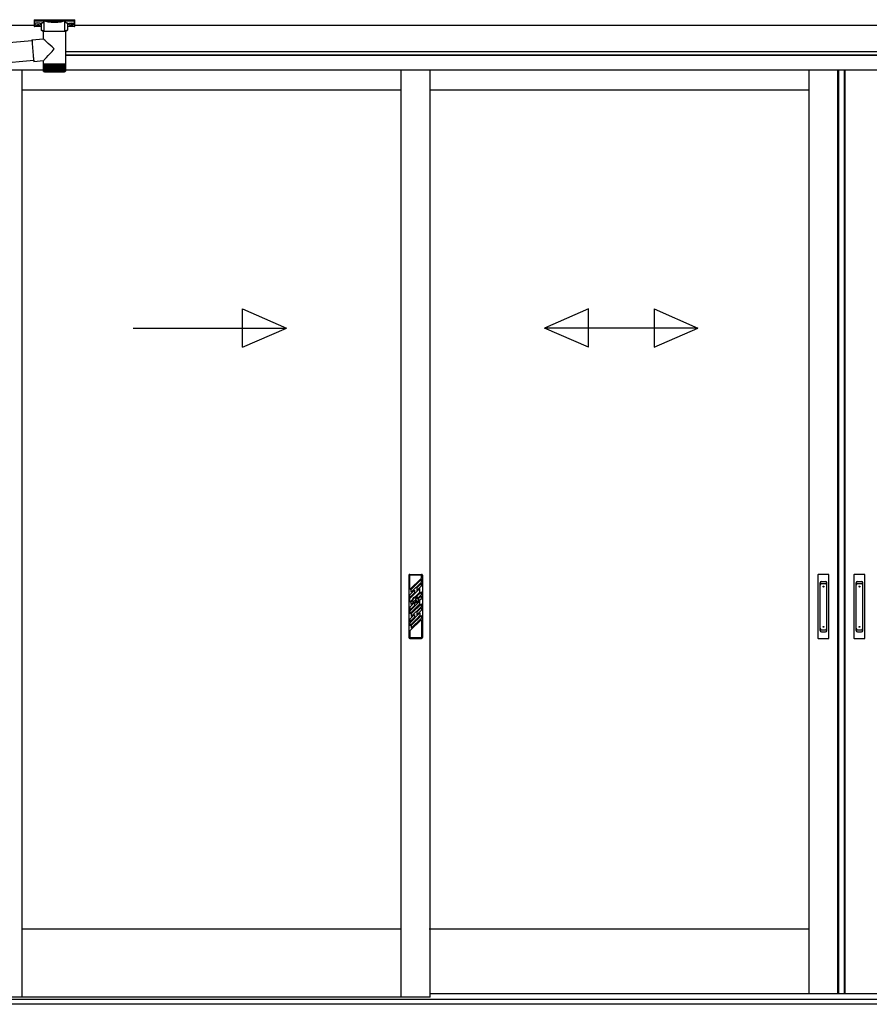
# Model space of a CAD drawing. Extents: x 0 to 15840, y 0 to 25654.
# Drawn here: x 1829 to 3603, y 2083 to 4137 of the extents above; entities that cross this region are included whole.
import ezdxf

# ---------------------------------------------------------------- set-up
doc = ezdxf.new("R2010")
doc.units = 0
doc.layers.add('YKK_A1', color=4, linetype='CONTINUOUS', lineweight=30)

msp = doc.modelspace()

# ---------------------------------------------------------------- linework, layer by layer
at = {"layer": 'YKK_A1', "linetype": 'Continuous'}
for p, q in [((1859.5, 4136.5), (1859.5, 4135.5)), ((1859.5, 4135.5), (1859.5, 4123.5)), ((1860.5, 4136.8), (1943.5, 4136.8)), ((1860.5, 4135.1), (1860.5, 4136.8)), ((1880.6, 4135.1), (1860.5, 4135.1)), ((1860.5, 4135.1), (1860.5, 4134.6)), ((1860.5, 4134.6), (1880.6, 4134.6)), ((1860.5, 4122.5), (1860.5, 4134.6)), ((1880.6, 4135.1), (1880.6, 4134.6)), ((1880.6, 4112.1), (1880.6, 4132.6)), ((1922.3, 4135.1), (1881.6, 4135.1)), ((1881.8, 4134.7), (1922.1, 4134.7)), ((1923.3, 4135.1), (1923.3, 4134.6)), ((1943.5, 4135.1), (1923.3, 4135.1)), ((1923.3, 4134.6), (1943.5, 4134.6)), ((1923.3, 4132.6), (1923.3, 4112.1)), ((1943.5, 4136.8), (1943.5, 4135.1)), ((1943.5, 4135.1), (1943.5, 4134.6)), ((1943.5, 4134.6), (1943.5, 4122.5)), ((1944.5, 4135.5), (1944.5, 4136.5)), ((1944.5, 4123.5), (1944.5, 4135.5)), ((1875, 4122.5), (1860.5, 4122.5)), ((1875, 4122.5), (1860.5, 4122.5)), ((1860.5, 4122.5), (1860.5, 4122.5)), ((1875, 4115.3), (1875, 4127.9)), ((1879.1, 4096.8), (1879.1, 4112.1)), ((1901.6, 4112.1), (1879.1, 4112.1)), ((1924.9, 4112.1), (1901.6, 4112.1)), ((1924.9, 4112.1), (1924.9, 4044.1)), ((1929, 4127.9), (1929, 4115.3)), ((1943.5, 4122.5), (1929, 4122.5)), ((1943.5, 4122.5), (1929, 4122.5)), ((1943.5, 4122.5), (1943.5, 4122.5)), ((1692.6, 4079), (1855.1, 4093.3)), ((1855.1, 4094.7), (1879.1, 4096.8)), ((1855.1, 4094.7), (1855.1, 4094.5)), ((1855.1, 4094.5), (1855.1, 4094)), ((1855.1, 4094), (1855.2, 4093.1)), ((1855.2, 4093.1), (1855.2, 4091.9)), ((1855.2, 4091.9), (1855.3, 4090.4)), ((1855.3, 4090.4), (1855.4, 4088.5)), ((1855.4, 4088.5), (1855.6, 4086.5)), ((1855.6, 4086.5), (1855.8, 4084.1)), ((1855.8, 4084.1), (1856, 4081.6)), ((1856, 4081.6), (1856.2, 4079)), ((1856.2, 4079), (1856.4, 4076.2)), ((1856.4, 4076.2), (1856.7, 4073.3)), ((1856.7, 4073.3), (1856.9, 4070.5)), ((1856.9, 4070.5), (1857.2, 4067.6)), ((1857.2, 4067.6), (1857.4, 4064.9)), ((1858.8, 4051.4), (1696.3, 4037.2)), ((1857.4, 4064.9), (1857.7, 4062.2)), ((1857.7, 4062.2), (1857.9, 4059.7)), ((1857.9, 4059.7), (1858.1, 4057.4)), ((1858.1, 4057.4), (1858.3, 4055.3)), ((1858.3, 4055.3), (1858.5, 4053.5)), ((1858.5, 4053.5), (1858.7, 4051.9)), ((1858.7, 4051.9), (1858.9, 4050.7)), ((1858.9, 4050.7), (1859, 4049.8)), ((1859, 4049.8), (1859.1, 4049.3)), ((1879.1, 4050.8), (1859.1, 4049.1)), ((1859.1, 4049.3), (1859.1, 4049.1)), ((1859.1, 4049.1), (1859.1, 4049.1)), ((1879.1, 4044.1), (1879.1, 4050.8)), ((1879.1, 4042.6), (1879.1, 4044.1)), ((1901.6, 4044.1), (1879.1, 4044.1)), ((1879.1, 4030.1), (1879.1, 4042.6)), ((1879.1, 4030.1), (1879.1, 4042.6)), ((1879.1, 4042.6), (1879.1, 4042.6)), ((1879.1, 4042.6), (1879.3, 4042.6)), ((1879.3, 4030.1), (1879.3, 4042.6)), ((1879.3, 4042.6), (1879.8, 4042.6)), ((1879.6, 4028.8), (1879.6, 4028.8)), ((1879.7, 4029.9), (1879.7, 4042.6)), ((1879.8, 4028.8), (1879.7, 4028.8)), ((1879.8, 4042.6), (1880.3, 4042.6)), ((1879.9, 4029.1), (1879.9, 4028.8)), ((1880.1, 4028.8), (1879.9, 4028.8)), ((1880.3, 4029.8), (1880.3, 4042.6)), ((1880.3, 4042.6), (1881.1, 4042.6)), ((1880.4, 4029.4), (1880.4, 4028.8)), ((1880.6, 4028.8), (1880.4, 4028.8)), ((1881, 4029.7), (1881, 4042.6)), ((1881, 4042.6), (1881, 4028.8)), ((1881.3, 4028.8), (1881, 4028.8)), ((1881.1, 4042.6), (1882, 4042.6)), ((1881.1, 4028.1), (1901.6, 4028.1)), ((1881.7, 4042.6), (1881.7, 4028.8)), ((1882.2, 4028.8), (1881.7, 4028.8)), ((1881.9, 4029.6), (1881.9, 4042.6)), ((1882, 4042.6), (1883, 4042.6)), ((1882.6, 4042.6), (1882.6, 4028.8)), ((1883.1, 4028.8), (1882.6, 4028.8)), ((1882.9, 4029.6), (1882.9, 4042.6)), ((1883, 4042.6), (1884.2, 4042.6)), ((1883.7, 4042.6), (1883.7, 4028.8)), ((1884.3, 4028.8), (1883.7, 4028.8)), ((1884.1, 4029.5), (1884.1, 4042.6)), ((1884.2, 4042.6), (1885.5, 4042.6)), ((1884.9, 4042.6), (1884.9, 4028.8)), ((1885.5, 4028.8), (1884.9, 4028.8)), ((1885.4, 4029.4), (1885.4, 4042.6)), ((1885.5, 4042.6), (1887, 4042.6)), ((1886.2, 4042.6), (1886.2, 4028.8)), ((1886.9, 4028.8), (1886.2, 4028.8)), ((1886.8, 4029.3), (1886.8, 4042.6)), ((1887, 4042.6), (1888.5, 4042.6)), ((1887.7, 4042.6), (1887.7, 4028.8)), ((1888.4, 4028.8), (1887.7, 4028.8)), ((1888.3, 4029.3), (1888.3, 4042.6)), ((1888.5, 4042.6), (1890.2, 4042.6)), ((1889.2, 4042.6), (1889.2, 4028.8)), ((1890, 4028.8), (1889.2, 4028.8)), ((1890, 4029.2), (1890, 4042.6)), ((1890.2, 4042.6), (1892, 4042.6)), ((1890.9, 4042.6), (1890.9, 4028.8)), ((1891.7, 4028.8), (1890.9, 4028.8)), ((1891.7, 4029.1), (1891.7, 4042.6)), ((1892, 4042.6), (1893.8, 4042.6)), ((1892.6, 4042.6), (1892.6, 4028.8)), ((1893.5, 4028.8), (1892.6, 4028.8)), ((1893.5, 4029.1), (1893.5, 4042.6)), ((1893.8, 4042.6), (1895.7, 4042.6)), ((1894.4, 4042.6), (1894.4, 4028.8)), ((1895.3, 4028.8), (1894.4, 4028.8)), ((1895.3, 4029), (1895.3, 4042.6)), ((1895.7, 4042.6), (1897.6, 4042.6)), ((1896.3, 4042.6), (1896.3, 4028.8)), ((1897.2, 4028.8), (1896.3, 4028.8)), ((1897.2, 4028.8), (1897.2, 4042.6)), ((1897.6, 4042.6), (1899.6, 4042.6)), ((1898.2, 4042.6), (1898.2, 4028.8)), ((1899.2, 4028.8), (1898.2, 4028.8)), ((1899.2, 4028.8), (1899.2, 4042.6)), ((1899.6, 4042.6), (1901.6, 4042.6)), ((1900.2, 4042.6), (1900.2, 4028.8)), ((1901.1, 4028.8), (1900.2, 4028.8)), ((1901.1, 4028.8), (1901.1, 4042.6)), ((1924.9, 4044.1), (1901.6, 4044.1)), ((1901.6, 4042.6), (1903.6, 4042.6)), ((1901.6, 4028.1), (1922.9, 4028.1)), ((1902.1, 4042.6), (1902.1, 4028.8)), ((1903.1, 4028.8), (1902.1, 4028.8)), ((1903.1, 4042.6), (1903.1, 4028.8)), ((1903.6, 4042.6), (1905.6, 4042.6)), ((1904.1, 4042.6), (1904.1, 4028.8)), ((1905, 4028.8), (1904.1, 4028.8)), ((1905, 4042.6), (1905, 4028.8)), ((1905.6, 4042.6), (1907.5, 4042.6)), ((1906, 4042.6), (1906, 4028.9)), ((1906.9, 4028.8), (1906, 4028.8)), ((1906.9, 4042.6), (1906.9, 4028.8)), ((1907.5, 4042.6), (1909.5, 4042.6)), ((1907.9, 4042.6), (1907.9, 4029)), ((1908.8, 4028.8), (1907.9, 4028.8)), ((1908.8, 4042.6), (1908.8, 4028.8)), ((1909.5, 4042.6), (1911.3, 4042.6)), ((1909.8, 4042.6), (1909.8, 4029)), ((1910.7, 4028.8), (1909.8, 4028.8)), ((1910.7, 4042.6), (1910.7, 4028.8)), ((1911.3, 4042.6), (1913.1, 4042.6)), ((1911.6, 4042.6), (1911.6, 4029.1)), ((1912.4, 4028.8), (1911.6, 4028.8)), ((1912.4, 4042.6), (1912.4, 4028.8)), ((1913.1, 4042.6), (1914.8, 4042.6)), ((1914.1, 4028.8), (1913.3, 4028.8)), ((1913.4, 4042.6), (1913.4, 4029.2)), ((1914.1, 4042.6), (1914.1, 4028.8)), ((1914.8, 4042.6), (1916.4, 4042.6)), ((1915.7, 4028.8), (1914.9, 4028.8)), ((1915, 4042.6), (1915, 4029.2)), ((1915.7, 4042.6), (1915.7, 4028.8)), ((1916.4, 4042.6), (1917.9, 4042.6)), ((1917.2, 4028.8), (1916.5, 4028.8)), ((1916.6, 4042.6), (1916.6, 4029.3)), ((1917.2, 4042.6), (1917.2, 4028.8)), ((1917.9, 4042.6), (1919.3, 4042.6)), ((1918.6, 4028.8), (1917.9, 4028.8)), ((1918.1, 4042.6), (1918.1, 4029.4)), ((1918.6, 4042.6), (1918.6, 4028.8)), ((1919.8, 4028.8), (1919.2, 4028.8)), ((1919.3, 4042.6), (1920.5, 4042.6)), ((1919.4, 4042.6), (1919.4, 4029.5)), ((1919.8, 4042.6), (1919.8, 4028.8)), ((1920.9, 4028.8), (1920.4, 4028.8)), ((1920.5, 4042.6), (1921.6, 4042.6)), ((1920.6, 4042.6), (1920.6, 4029.5)), ((1920.9, 4042.6), (1920.9, 4028.8)), ((1921.9, 4028.8), (1921.4, 4028.8)), ((1921.6, 4042.6), (1922.6, 4042.6)), ((1921.7, 4042.6), (1921.7, 4029.6)), ((1921.9, 4042.6), (1921.9, 4028.8)), ((1922.7, 4028.8), (1922.3, 4028.8)), ((1922.6, 4042.6), (1922.6, 4029.7)), ((1922.6, 4042.6), (1923.4, 4042.6)), ((1922.7, 4042.6), (1922.7, 4028.8)), ((1923.4, 4028.8), (1923.1, 4028.8)), ((1923.4, 4042.6), (1923.4, 4029.8)), ((1923.4, 4042.6), (1924, 4042.6)), ((1923.4, 4029.6), (1923.4, 4028.8)), ((1923.9, 4028.8), (1923.6, 4028.8)), ((1923.9, 4029.2), (1923.9, 4028.8)), ((1924, 4042.6), (1924, 4030.2)), ((1924, 4042.6), (1924.4, 4042.6)), ((1924, 4030.2), (1924, 4029.9)), ((1924.2, 4028.8), (1924, 4028.8)), ((1924.2, 4029), (1924.2, 4028.8)), ((1924.3, 4028.8), (1924.3, 4028.8)), ((1924.4, 4042.6), (1924.7, 4042.6)), ((1924.5, 4042.6), (1924.5, 4029.9)), ((1924.7, 4042.6), (1924.7, 4030)), ((1924.7, 4042.6), (1924.9, 4042.6)), ((1924.9, 4044.1), (1924.9, 4042.6)), ((1924.9, 4042.6), (1924.9, 4030.1)), ((1924.9, 4042.6), (1924.9, 4042.6))]:
    msp.add_line(p, q, dxfattribs=at)
at = {"layer": 'YKK_A1'}
for p, q in [((1861.1, 4128.6), (1861.1, 4128.1)), ((1872.9, 4128.6), (1872.9, 4128.1)), ((1931.1, 4128.6), (1931.1, 4128.1)), ((1942.9, 4128.6), (1942.9, 4128.1)), ((1859.5, 4124.8), (1692, 4124.8)), ((1864.5, 4126), (1864.5, 4125.7)), ((1866.5, 4126.9), (1866.5, 4126.4)), ((1866.5, 4126.9), (1867.5, 4126.9)), ((1866.5, 4125.4), (1866.5, 4125.4)), ((1867.5, 4126.9), (1867.5, 4126.4)), ((1867.5, 4125.4), (1867.5, 4125.4)), ((1869.5, 4126), (1869.5, 4125.7)), ((1934.5, 4126), (1934.5, 4125.7)), ((1936.5, 4126.9), (1936.5, 4126.4)), ((1937.5, 4126.9), (1936.5, 4126.9)), ((1936.5, 4125.4), (1936.5, 4125.4)), ((1937.5, 4126.9), (1937.5, 4126.4)), ((1937.5, 4125.4), (1937.5, 4125.4)), ((1939.5, 4126), (1939.5, 4125.7)), ((5144.5, 4124.8), (1944.5, 4124.8)), ((5402, 4069.8), (1924.9, 4069.8)), ((5326.5, 4062.8), (1924.9, 4062.8)), ((5321, 4061.8), (1924.9, 4061.8)), ((1879.1, 4031.8), (1768, 4031.8)), ((1834.5, 2097.8), (1834.5, 4031.8)), ((5321, 4031.8), (1924.9, 4031.8)), ((2625.8, 2097.8), (2625.8, 4031.8)), ((2685.8, 2097.8), (2685.8, 4031.8)), ((3477, 2104.8), (3477, 4031.8)), ((3537, 2104.8), (3537, 4031.8)), ((3539, 2104.8), (3539, 4031.8)), ((3550.8, 2104.8), (3550.8, 4031.8)), ((3552, 2104.8), (3552, 4031.8)), ((2625.8, 3989.8), (1834.5, 3989.8)), ((3477.1, 3989.8), (2685.8, 3989.8)), ((2625.8, 2239.8), (1834.5, 2239.8)), ((3477, 2239.8), (2684.4, 2239.8)), ((1834.5, 2097.8), (1778.5, 2097.8)), ((2625.8, 2097.8), (1834.5, 2097.8)), ((2685.8, 2097.8), (2625.8, 2097.8)), ((4403.2, 2104.8), (2685.8, 2104.8)), ((4403.2, 2104.8), (2685.8, 2104.8)), ((9304.5, 2082.8), (1424.5, 2082.8)), ((5321, 2092.8), (1768, 2092.8)), ((5321, 2082.8), (1768, 2082.8)), ((5301, 2092.8), (1788, 2092.8))]:
    msp.add_line(p, q, dxfattribs=at)
at = {"layer": 'YKK_A1', "linetype": 'Continuous', "ltscale": 20}
for p, q in [((2294.7, 3453.5), (2294.7, 3533.5)), ((2294.7, 3533.5), (2386.3, 3493.5)), ((3016.7, 3533.5), (2925.1, 3493.5)), ((3016.7, 3453.5), (3016.7, 3533.5)), ((3153.4, 3533.5), (3245.1, 3493.5)), ((3153.4, 3533.5), (3153.4, 3453.5)), ((2066.3, 3493.5), (2386.3, 3493.5)), ((2294.7, 3453.5), (2386.3, 3493.5)), ((3016.7, 3453.5), (2925.1, 3493.5)), ((3245.1, 3493.5), (2925.1, 3493.5)), ((3153.4, 3453.5), (3245.1, 3493.5))]:
    msp.add_line(p, q, dxfattribs=at)
at = {"layer": 'YKK_A1', "ltscale": 0.5}
for p, q in [((2643.8, 2979.8), (2667.8, 2979.8)), ((3495.5, 2978.8), (3495.5, 2846.8)), ((3517.5, 2979.8), (3496.5, 2979.8)), ((3518.5, 2846.8), (3518.5, 2978.8)), ((3570.5, 2978.8), (3570.5, 2846.8)), ((3592.5, 2979.8), (3571.5, 2979.8)), ((3593.5, 2846.8), (3593.5, 2978.8)), ((2641.8, 2977.8), (2641.8, 2847.8)), ((2643.8, 2948), (2643.8, 2977.8)), ((2667.8, 2977.8), (2643.8, 2977.8)), ((2667.8, 2972), (2643.8, 2948)), ((2667.8, 2969.5), (2646.8, 2948.5)), ((2667.8, 2963.8), (2646.8, 2942.8)), ((2667.8, 2961.3), (2658.3, 2951.8)), ((2667.8, 2972), (2667.8, 2977.8)), ((2667.8, 2963.8), (2667.8, 2969.5)), ((2667.8, 2955.6), (2667.8, 2961.3)), ((2669.8, 2977.8), (2669.8, 2847.8)), ((3500, 2862.6), (3500, 2962)), ((3503, 2965), (3511, 2965)), ((3503, 2960.4), (3511, 2960.4)), ((3514, 2862.6), (3514, 2962)), ((3575, 2862.6), (3575, 2962)), ((3578, 2965), (3586, 2965)), ((3578, 2960.4), (3586, 2960.4)), ((3589, 2862.6), (3589, 2962)), ((2664.8, 2950.1), (2643.8, 2929.1)), ((2653.3, 2946.8), (2643.8, 2937.3)), ((2653.3, 2941.1), (2643.8, 2931.6)), ((2643.8, 2931.6), (2643.8, 2937.3)), ((2646.8, 2942.8), (2646.8, 2948.5)), ((2653.3, 2946.8), (2653.3, 2941.1)), ((2654.7, 2932.8), (2664.8, 2942.8)), ((2657.2, 2932.7), (2667.8, 2943.3)), ((2667.8, 2955.6), (2658.3, 2946.1)), ((2658.3, 2952), (2658.3, 2946.1)), ((2660.8, 2930.7), (2667.8, 2937.6)), ((2664.8, 2942.8), (2664.8, 2950.1)), ((2667.8, 2937.6), (2667.8, 2943.3)), ((2643.8, 2921.8), (2643.8, 2929.1)), ((2643.8, 2921.8), (2648.8, 2926.9)), ((2643.8, 2902.9), (2664.8, 2923.9)), ((2643.8, 2911.1), (2652.4, 2919.7)), ((2643.8, 2897.2), (2664.8, 2918.2)), ((2646.8, 2922.3), (2648.9, 2924.4)), ((2646.8, 2916.6), (2646.8, 2922.3)), ((2646.8, 2916.6), (2650.9, 2920.8)), ((2646.8, 2897.6), (2667.8, 2918.6)), ((2653.3, 2919.3), (2653.3, 2914.9)), ((2655.8, 2928.4), (2654.7, 2926.1)), ((2654.7, 2926.1), (2654.7, 2924.9)), ((2654.7, 2924.9), (2655.8, 2924.2)), ((2654.7, 2923.7), (2655.8, 2924)), ((2654.7, 2923.7), (2654.7, 2920.4)), ((2656.9, 2928.4), (2655.7, 2925.9)), ((2655.7, 2925.9), (2655.7, 2925.6)), ((2655.7, 2925.6), (2656.9, 2924.9)), ((2655.8, 2928.4), (2656.9, 2928.4)), ((2655.8, 2922.8), (2656.9, 2923.1)), ((2655.8, 2922.8), (2655.8, 2922.6)), ((2655.8, 2922.6), (2656.9, 2921.9)), ((2656.9, 2924.9), (2656.9, 2923.1)), ((2656.9, 2921.9), (2656.9, 2920.4)), ((2661.9, 2929.2), (2667.8, 2935.1)), ((2662.6, 2924.2), (2667.8, 2929.4)), ((2664.8, 2918.2), (2664.8, 2923.9)), ((2667.8, 2929.4), (2667.8, 2935.1)), ((2667.8, 2913), (2667.8, 2918.6)), ((2643.8, 2905.4), (2653.3, 2914.9)), ((2643.8, 2911.1), (2643.8, 2905.4)), ((2643.8, 2902.9), (2643.8, 2897.2)), ((2643.8, 2878.2), (2664.8, 2899.2)), ((2646.8, 2892), (2667.8, 2913)), ((2646.8, 2897.6), (2646.8, 2892)), ((2658.3, 2900.9), (2667.8, 2910.4)), ((2658.3, 2895.3), (2667.8, 2904.8)), ((2658.3, 2900.9), (2658.3, 2895.3)), ((2664.8, 2899.2), (2664.8, 2893.6)), ((2667.8, 2910.4), (2667.8, 2904.8)), ((2643.8, 2886.4), (2653.3, 2895.9)), ((2643.8, 2880.8), (2653.3, 2890.3)), ((2643.8, 2872.6), (2658.3, 2887.1)), ((2643.8, 2886.4), (2643.8, 2880.8)), ((2643.8, 2861.8), (2667.8, 2885.8)), ((2643.8, 2878.2), (2643.8, 2872.6)), ((2646.8, 2873), (2667.8, 2894)), ((2646.8, 2867.4), (2667.8, 2888.4)), ((2653.3, 2895.9), (2653.3, 2890.3)), ((2658.3, 2887.1), (2664.8, 2893.6)), ((2667.8, 2894), (2667.8, 2888.4)), ((2667.8, 2885.8), (2667.8, 2847.8)), ((2643.8, 2861.8), (2643.8, 2847.8)), ((2646.8, 2873), (2646.8, 2867.4)), ((3503, 2864.2), (3511, 2864.2)), ((3503, 2859.6), (3511, 2859.6)), ((3578, 2864.2), (3586, 2864.2)), ((3578, 2859.6), (3586, 2859.6)), ((2643.8, 2847.8), (2667.8, 2847.8)), ((2643.8, 2845.8), (2667.8, 2845.8)), ((3496.5, 2845.8), (3517.5, 2845.8)), ((3571.5, 2845.8), (3592.5, 2845.8))]:
    msp.add_line(p, q, dxfattribs=at)
for centre, radius in [((3507, 2954.3), 1), ((3582, 2954.3), 1), ((2655.8, 2925.8), 6), ((2655.8, 2925.8), 5.5), ((3507, 2870.3), 1), ((3582, 2870.3), 1)]:
    msp.add_circle(centre, radius, dxfattribs=at)
at = {"layer": 'YKK_A1', "linetype": 'Continuous'}
for centre, radius, start, end in [((1881.8, 4134.1), 0.52, 93.8616, 176.6653), ((1922.1, 4134.1), 0.52, 3.3347, 86.1384), ((1860.5, 4123.5), 1, 180, 270), ((1860.4, 4123.5), 0.978, 181.3892, 271.3249), ((1943.5, 4123.5), 1, 270, 0), ((1943.5, 4123.5), 0.978, 268.6751, 358.6108), ((1881.1, 4030.1), 2, 203.3559, 270), ((1922.9, 4030.1), 2, 270, 337.2394)]:
    msp.add_arc(centre, radius, start, end, dxfattribs=at)
at = {"layer": 'YKK_A1', "ltscale": 0.5}
for centre, radius, start, end in [((2643.8, 2977.8), 2, 90, 180), ((2667.8, 2977.8), 2, 0, 90), ((3496.5, 2978.8), 1, 90, 180), ((3517.5, 2978.8), 1, 0, 90), ((3571.5, 2978.8), 1, 90, 180), ((3592.5, 2978.8), 1, 0, 90), ((3503, 2962), 3, 90, 180), ((3503, 2957.4), 3, 90, 180), ((3511, 2962), 3, 0, 90), ((3511, 2957.4), 3, 0, 90), ((3578, 2962), 3, 90, 180), ((3578, 2957.4), 3, 90, 180), ((3586, 2962), 3, 0, 90), ((3586, 2957.4), 3, 0, 90), ((2655.8, 2925.8), 7, 149.2447, 170.5096), ((2655.8, 2925.8), 7, 191.8244, 226.3879), ((2655.8, 2925.8), 7, 98.5475, 150), ((2655.8, 2925.8), 7, 241.3417, 249.0752), ((2655.8, 2923.3), 2.75, 113.5782, 246.4218), ((2655.8, 2923.3), 2.75, 0, 90.2619), ((2655.8, 2923.3), 2.75, 293.5782, 0), ((2655.8, 2925.8), 7, 43.6121, 78.1756), ((2655.8, 2925.8), 7, 0, 28.6583), ((2655.8, 2925.8), 7, 346.4832, 0), ((3503, 2867.2), 3, 180, 270), ((3503, 2862.6), 3, 180, 270), ((3511, 2867.2), 3, 270, 0), ((3511, 2862.6), 3, 270, 0), ((3578, 2867.2), 3, 180, 270), ((3578, 2862.6), 3, 180, 270), ((3586, 2867.2), 3, 270, 0), ((3586, 2862.6), 3, 270, 0), ((2643.8, 2847.8), 2, 180, 270), ((2667.8, 2847.8), 2, 270, 0), ((3496.5, 2846.8), 1, 180, 270), ((3517.5, 2846.8), 1, 270, 0), ((3571.5, 2846.8), 1, 180, 270), ((3592.5, 2846.8), 1, 270, 0)]:
    msp.add_arc(centre, radius, start, end, dxfattribs=at)
at = {"layer": 'YKK_A1', "linetype": 'Continuous', "extrusion": (0, 0, -1)}
for centre, major_axis, ratio, start_param, end_param in [((1860.5, 4136.5), (-1, 0), 0.315299, 0, 1.570796), ((1860.5, 4135.5), (-1, 0), 0.366615, 4.712389, 6.283185), ((1860.5, 4135.5), (-1, 0), 0.843474, 4.712389, 6.283185), ((1891, 4128.4), (-16.5, 0), 0.315299, 6.036376, 7.147418), ((1891, 4127.9), (-16, 0), 0.325152, 0.039364, 0.867317), ((1902, 4133.1), (-21.9, 0), 0.315299, 6.170814, 6.504704), ((1902, 4132.6), (-21.4, 0), 0.322683, 6.158301, 6.500724), ((1902, 4135.3), (-21.4, 0), 0.216503, 3.397794, 6.026983), ((1902, 4135.8), (-20.9, 0), 0.221695, 3.397794, 6.026983), ((1902, 4132.6), (-21.4, 0), 0.322683, 2.924054, 3.141593), ((1902, 4133.1), (-21.9, 0), 0.315299, 2.920073, 3.253964), ((1913, 4127.9), (-16, 0), 0.325152, 2.274276, 3.13529), ((1913, 4128.4), (-16.5, 0), 0.315299, 2.27736, 3.387635), ((1943.5, 4136.5), (-1, 0), 0.315299, 1.570796, 3.141593), ((1943.5, 4135.5), (-1, 0), 0.843474, 3.141593, 4.712389), ((1943.5, 4135.5), (-1, 0), 0.366615, 3.141593, 4.712389), ((1891, 4127.9), (-16, 0), 0.325152, 0, 0.039364), ((1891, 4115.3), (-16, 0), 0.165307, 5.415868, 6.280842), ((1913, 4115.3), (-16, 0), 0.165307, 3.14369, 4.00891), ((1902, 4075.8), (-22.9, 21), 0.007787, 4.720887, 6.27605), ((1902, 4075.8), (22.9, 25), 0.007787, 3.15009, 4.705254)]:
    msp.add_ellipse(centre, major_axis=major_axis, ratio=ratio, start_param=start_param, end_param=end_param, dxfattribs=at)
at = {"layer": 'YKK_A1'}
for centre, major_axis, ratio, start_param, end_param in [((1867, 4128.6), (-5.9, 0), 0.300706, 3.141593, 6.283185), ((1867, 4128.1), (-5.9, 0), 0.300706, 3.141593, 6.283185), ((1867, 4128.1), (-5.9, 0), 0.46726, 0, 3.141593), ((1865.5, 4128.1), (-4.4, 0), 0.502493, 7.624705, 7.853982), ((1865.5, 4128.1), (-4.4, 0), 0.570835, 7.624705, 7.853982), ((1865.5, 4126.4), (1, 0), 0.417642, 4.712389, 6.283185), ((1865.5, 4125.4), (1, 0), 0.18377, 6.283185, 7.853982), ((1935.5, 4128.1), (-4.4, 0), 0.502493, 7.624705, 7.853982), ((1935.5, 4128.1), (-4.4, 0), 0.570835, 7.624705, 7.853982), ((1935.5, 4126.4), (1, 0), 0.417642, 4.712389, 6.283185), ((1935.5, 4125.4), (1, 0), 0.18377, 0, 1.570796), ((1935.5, 4125.4), (1, 0), 0.18377, 6.283185, 7.853982)]:
    msp.add_ellipse(centre, major_axis=major_axis, ratio=ratio, start_param=start_param, end_param=end_param, dxfattribs=at)
at = {"layer": 'YKK_A1', "extrusion": (0, 0, -1)}
for centre, major_axis, ratio, start_param, end_param in [((1937, 4128.6), (5.9, 0), 0.300706, 3.141593, 6.283185), ((1937, 4128.1), (5.9, 0), 0.300706, 3.141593, 6.283185), ((1868.5, 4126.4), (-1, 0), 0.417642, 4.712389, 6.283185), ((1868.5, 4125.4), (-1, 0), 0.18377, 0, 1.570796), ((1868.5, 4125.4), (-1, 0), 0.18377, 6.283185, 7.853982), ((1868.5, 4128.1), (4.4, 0), 0.502493, 7.624705, 7.853982), ((1868.5, 4128.1), (4.4, 0), 0.570835, 7.624705, 7.853982), ((1937, 4128.1), (5.9, 0), 0.46726, 0, 3.141593), ((1938.5, 4126.4), (-1, 0), 0.417642, 4.712389, 6.283185), ((1938.5, 4125.4), (-1, 0), 0.18377, 6.283185, 7.853982), ((1938.5, 4128.1), (4.4, 0), 0.502493, 7.624705, 7.853982), ((1938.5, 4128.1), (4.4, 0), 0.570835, 7.624705, 7.853982)]:
    msp.add_ellipse(centre, major_axis=major_axis, ratio=ratio, start_param=start_param, end_param=end_param, dxfattribs=at)
at = {"layer": 'YKK_A1', "linetype": 'Continuous'}
for points, knots in [([(1880.2, 4132.3), (1880.3, 4132.3), (1880.3, 4132.3), (1880.4, 4132.3), (1880.6, 4132.2), (1880.6, 4132.2), (1880.6, 4132.2)], [0, 0, 0, 0, 0.011758, 0.509138, 0.924551, 1, 1, 1, 1]), ([(1881.3, 4134.8), (1881.3, 4134.8), (1881.2, 4135), (1881, 4135.1), (1880.8, 4135.1), (1880.6, 4135.1)], [0, 0, 0, 0, 0.1647972, 0.5826577, 1, 1, 1, 1]), ([(1880.6, 4134.6), (1880.7, 4134.6), (1880.8, 4134.6), (1880.9, 4134.6), (1881, 4134.5), (1881.1, 4134.4), (1881.1, 4134.3), (1881.1, 4134.2), (1881.1, 4134.1)], [0, 0, 0, 0, 0.211155, 0.381233, 0.416038, 0.616805, 0.827847, 1, 1, 1, 1]), ([(1881.1, 4134.1), (1881.1, 4134.1), (1881.1, 4134.2), (1881.2, 4134.4), (1881.2, 4134.5)], [0, 0, 0, 0, 0.011155, 1, 1, 1, 1]), ([(1881.2, 4134.5), (1881.2, 4134.5), (1881.2, 4134.6), (1881.3, 4134.7), (1881.3, 4134.8), (1881.3, 4134.8)], [0, 0, 0, 0, 0.464435, 0.928607, 1, 1, 1, 1]), ([(1881.2, 4134.5), (1881.2, 4134.4), (1881.2, 4134.3), (1881.3, 4134.2), (1881.3, 4134.2)], [0, 0, 0, 0, 0.447347, 1, 1, 1, 1]), ([(1881.6, 4135.1), (1881.6, 4135.1), (1881.6, 4135.1), (1881.5, 4135), (1881.4, 4134.9), (1881.3, 4134.8)], [0, 0, 0, 0, 0.0105558, 0.2154748, 1, 1, 1, 1]), ([(1881.8, 4134.7), (1881.8, 4134.7), (1881.7, 4134.7), (1881.6, 4134.8), (1881.6, 4135), (1881.6, 4135.1), (1881.6, 4135.1)], [0, 0, 0, 0, 0.26542, 0.523518, 0.769226, 1, 1, 1, 1]), ([(1922.3, 4135.1), (1922.3, 4135.1), (1922.3, 4135), (1922.3, 4134.8), (1922.2, 4134.7), (1922.2, 4134.7), (1922.1, 4134.7)], [0, 0, 0, 0, 0.230774, 0.476482, 0.73458, 1, 1, 1, 1]), ([(1922.6, 4134.8), (1922.5, 4134.9), (1922.4, 4135), (1922.3, 4135.1), (1922.3, 4135.1), (1922.3, 4135.1)], [0, 0, 0, 0, 0.784525, 0.989444, 1, 1, 1, 1]), ([(1923.3, 4135.1), (1923.2, 4135.1), (1923, 4135.1), (1922.7, 4135), (1922.6, 4134.8), (1922.6, 4134.8)], [0, 0, 0, 0, 0.4173423, 0.8352028, 1, 1, 1, 1]), ([(1922.6, 4134.8), (1922.6, 4134.8), (1922.7, 4134.7), (1922.7, 4134.5), (1922.7, 4134.5), (1922.7, 4134.5)], [0, 0, 0, 0, 0.463013, 0.925691, 1, 1, 1, 1]), ([(1922.6, 4134.2), (1922.6, 4134.2), (1922.7, 4134.3), (1922.7, 4134.4), (1922.7, 4134.5)], [0, 0, 0, 0, 0.552653, 1, 1, 1, 1]), ([(1922.7, 4134.5), (1922.8, 4134.4), (1922.8, 4134.2), (1922.8, 4134.1), (1922.8, 4134.1)], [0, 0, 0, 0, 0.988845, 1, 1, 1, 1]), ([(1922.8, 4134.1), (1922.8, 4134.2), (1922.8, 4134.3), (1922.9, 4134.4), (1923, 4134.5), (1923.1, 4134.6), (1923.2, 4134.6), (1923.2, 4134.6), (1923.3, 4134.6)], [0, 0, 0, 0, 0.172186, 0.383269, 0.584075, 0.765815, 0.788804, 1, 1, 1, 1]), ([(1923.3, 4132.2), (1923.3, 4132.2), (1923.4, 4132.2), (1923.5, 4132.3), (1923.6, 4132.3), (1923.7, 4132.3), (1923.7, 4132.3)], [0, 0, 0, 0, 0.075449, 0.490862, 0.988242, 1, 1, 1, 1]), ([(1880.6, 4112.4), (1880.6, 4112.4), (1880, 4112.5), (1879, 4112.7), (1877.7, 4113), (1876.6, 4113.4), (1875.8, 4113.8), (1875.3, 4114.3), (1875, 4114.9), (1875, 4115.2), (1875, 4115.3)], [0, 0, 0, 0, 0.004073, 0.176361, 0.350701, 0.52916, 0.716222, 0.83848, 0.945589, 1, 1, 1, 1]), ([(1928.9, 4115.3), (1928.9, 4115.1), (1928.9, 4114.7), (1928.5, 4114.2), (1928, 4113.8), (1927.3, 4113.4), (1926.3, 4113), (1924.9, 4112.7), (1923.8, 4112.5), (1923.3, 4112.4)], [0, 0, 0, 0, 0.085306, 0.19197, 0.31105, 0.468337, 0.642859, 0.826224, 1, 1, 1, 1]), ([(1879.7, 4028.8), (1879.6, 4028.9), (1879.4, 4029.2), (1879.2, 4029.6), (1879.1, 4030), (1879.1, 4030.1), (1879.1, 4030.1)], [0, 0, 0, 0, 0.2513571, 0.6389902, 0.9941917, 1, 1, 1, 1]), ([(1879.1, 4030.1), (1879.1, 4030.1), (1879.1, 4029.9), (1879.2, 4029.5), (1879.4, 4029.1), (1879.5, 4028.9), (1879.6, 4028.8)], [0, 0, 0, 0, 0.005812, 0.52705, 0.841294, 1, 1, 1, 1]), ([(1879.6, 4028.8), (1879.5, 4028.9), (1879.3, 4029.2), (1879.1, 4029.6), (1879.1, 4030), (1879.1, 4030.1), (1879.1, 4030.1)], [0, 0, 0, 0, 0.251358, 0.638992, 0.994192, 1, 1, 1, 1]), ([(1879.9, 4028.8), (1879.8, 4028.9), (1879.6, 4029.2), (1879.4, 4029.6), (1879.4, 4030), (1879.3, 4030.1), (1879.3, 4030.1)], [0, 0, 0, 0, 0.251354, 0.638985, 0.994192, 1, 1, 1, 1]), ([(1879.3, 4030.1), (1879.3, 4030.1), (1879.3, 4029.9), (1879.4, 4029.5), (1879.6, 4029.1), (1879.7, 4028.9), (1879.8, 4028.8)], [0, 0, 0, 0, 0.0058123, 0.5270501, 0.8412935, 1, 1, 1, 1]), ([(1879.8, 4030.1), (1879.8, 4030.1), (1879.7, 4029.9), (1879.7, 4029.5), (1879.9, 4029.1), (1880.1, 4028.9), (1880.1, 4028.8)], [0, 0, 0, 0, 0.005812, 0.52705, 0.841293, 1, 1, 1, 1]), ([(1880.4, 4028.8), (1880.3, 4028.9), (1880.1, 4029.2), (1879.9, 4029.6), (1879.8, 4030), (1879.8, 4030.1), (1879.8, 4030.1)], [0, 0, 0, 0, 0.251348, 0.638976, 0.994192, 1, 1, 1, 1]), ([(1881, 4028.8), (1880.9, 4028.9), (1880.7, 4029.2), (1880.4, 4029.6), (1880.4, 4030), (1880.3, 4030.1), (1880.3, 4030.1)], [0, 0, 0, 0, 0.251339, 0.638963, 0.994192, 1, 1, 1, 1]), ([(1880.3, 4030.1), (1880.3, 4030.1), (1880.3, 4029.9), (1880.3, 4029.5), (1880.4, 4029.1), (1880.6, 4028.9), (1880.6, 4028.8)], [0, 0, 0, 0, 0.005812, 0.52705, 0.841291, 1, 1, 1, 1]), ([(1881.1, 4030.1), (1881.1, 4030.1), (1881, 4029.9), (1881, 4029.5), (1881.1, 4029.1), (1881.3, 4028.9), (1881.3, 4028.8)], [0, 0, 0, 0, 0.005812, 0.52705, 0.841289, 1, 1, 1, 1]), ([(1881.7, 4028.8), (1881.6, 4028.9), (1881.4, 4029.2), (1881.2, 4029.6), (1881.1, 4030), (1881.1, 4030.1), (1881.1, 4030.1)], [0, 0, 0, 0, 0.2513277, 0.6389459, 0.9941917, 1, 1, 1, 1]), ([(1882, 4030.1), (1882, 4030.1), (1881.9, 4029.9), (1881.9, 4029.5), (1882, 4029.1), (1882.1, 4028.9), (1882.2, 4028.8)], [0, 0, 0, 0, 0.005812, 0.52705, 0.841287, 1, 1, 1, 1]), ([(1882.6, 4028.8), (1882.6, 4028.9), (1882.4, 4029.2), (1882.1, 4029.6), (1882, 4030), (1882, 4030.1), (1882, 4030.1)], [0, 0, 0, 0, 0.251313, 0.638923, 0.994192, 1, 1, 1, 1]), ([(1883, 4030.1), (1883, 4030.1), (1883, 4030), (1882.9, 4029.8), (1882.9, 4029.5), (1882.9, 4029.2), (1883, 4029), (1883.1, 4028.9), (1883.1, 4028.8), (1883.1, 4028.8)], [0, 0, 0, 0, 0.005795, 0.262728, 0.527424, 0.682873, 0.841547, 0.920347, 1, 1, 1, 1]), ([(1883.7, 4028.8), (1883.6, 4028.9), (1883.4, 4029.2), (1883.2, 4029.6), (1883, 4030), (1883, 4030.1), (1883, 4030.1)], [0, 0, 0, 0, 0.251293, 0.638895, 0.994192, 1, 1, 1, 1]), ([(1884.2, 4030.1), (1884.2, 4030.1), (1884.1, 4029.9), (1884, 4029.5), (1884.1, 4029.1), (1884.2, 4028.9), (1884.3, 4028.8)], [0, 0, 0, 0, 0.005812, 0.52705, 0.841279, 1, 1, 1, 1]), ([(1884.9, 4028.8), (1884.8, 4028.9), (1884.7, 4029.2), (1884.4, 4029.6), (1884.2, 4030), (1884.2, 4030.1), (1884.2, 4030.1)], [0, 0, 0, 0, 0.251269, 0.638858, 0.994192, 1, 1, 1, 1]), ([(1885.5, 4030.1), (1885.5, 4030.1), (1885.4, 4029.9), (1885.3, 4029.5), (1885.4, 4029.1), (1885.5, 4028.9), (1885.5, 4028.8)], [0, 0, 0, 0, 0.005812, 0.52705, 0.841273, 1, 1, 1, 1]), ([(1886.2, 4028.8), (1886.2, 4028.9), (1886, 4029.2), (1885.7, 4029.6), (1885.6, 4030), (1885.5, 4030.1), (1885.5, 4030.1)], [0, 0, 0, 0, 0.251237, 0.63881, 0.994192, 1, 1, 1, 1]), ([(1887, 4030.1), (1887, 4030.1), (1886.9, 4029.9), (1886.8, 4029.5), (1886.8, 4029.1), (1886.9, 4028.9), (1886.9, 4028.8)], [0, 0, 0, 0, 0.005812, 0.52705, 0.841278, 1, 1, 1, 1]), ([(1887.7, 4028.8), (1887.6, 4028.9), (1887.5, 4029.2), (1887.2, 4029.6), (1887, 4030), (1887, 4030.1), (1887, 4030.1)], [0, 0, 0, 0, 0.2512759, 0.6388681, 0.9941917, 1, 1, 1, 1]), ([(1888.5, 4030.1), (1888.5, 4030.1), (1888.4, 4029.9), (1888.3, 4029.5), (1888.3, 4029.1), (1888.4, 4028.9), (1888.4, 4028.8)], [0, 0, 0, 0, 0.005812, 0.52705, 0.841282, 1, 1, 1, 1]), ([(1889.2, 4028.8), (1889.2, 4028.9), (1889, 4029.2), (1888.8, 4029.6), (1888.6, 4030), (1888.5, 4030.1), (1888.5, 4030.1)], [0, 0, 0, 0, 0.251299, 0.638903, 0.994192, 1, 1, 1, 1]), ([(1890.2, 4030.1), (1890.2, 4030.1), (1890.1, 4029.9), (1890, 4029.5), (1889.9, 4029.1), (1890, 4028.9), (1890, 4028.8)], [0, 0, 0, 0, 0.005812, 0.52705, 0.841286, 1, 1, 1, 1]), ([(1890.9, 4028.8), (1890.8, 4028.9), (1890.7, 4029.2), (1890.4, 4029.6), (1890.3, 4030), (1890.2, 4030.1), (1890.2, 4030.1)], [0, 0, 0, 0, 0.251317, 0.63893, 0.994192, 1, 1, 1, 1]), ([(1892, 4030.1), (1892, 4030.1), (1891.8, 4029.9), (1891.7, 4029.5), (1891.7, 4029.1), (1891.7, 4028.9), (1891.7, 4028.8)], [0, 0, 0, 0, 0.005812, 0.52705, 0.841289, 1, 1, 1, 1]), ([(1892.6, 4028.8), (1892.6, 4028.9), (1892.5, 4029.2), (1892.2, 4029.6), (1892, 4030), (1892, 4030.1), (1892, 4030.1)], [0, 0, 0, 0, 0.251331, 0.638951, 0.994192, 1, 1, 1, 1]), ([(1893.8, 4030.1), (1893.8, 4030.1), (1893.7, 4029.9), (1893.5, 4029.5), (1893.5, 4029.1), (1893.5, 4028.9), (1893.5, 4028.8)], [0, 0, 0, 0, 0.005812, 0.52705, 0.841291, 1, 1, 1, 1]), ([(1894.4, 4028.8), (1894.4, 4028.9), (1894.3, 4029.2), (1894, 4029.6), (1893.9, 4030), (1893.8, 4030.1), (1893.8, 4030.1)], [0, 0, 0, 0, 0.251342, 0.638967, 0.994192, 1, 1, 1, 1]), ([(1895.7, 4030.1), (1895.7, 4030.1), (1895.6, 4029.9), (1895.4, 4029.5), (1895.3, 4029.1), (1895.3, 4028.9), (1895.3, 4028.8)], [0, 0, 0, 0, 0.005812, 0.52705, 0.841292, 1, 1, 1, 1]), ([(1896.3, 4028.8), (1896.3, 4028.9), (1896.2, 4029.2), (1895.9, 4029.6), (1895.8, 4030), (1895.7, 4030.1), (1895.7, 4030.1)], [0, 0, 0, 0, 0.251349, 0.638979, 0.994192, 1, 1, 1, 1]), ([(1897.6, 4030.1), (1897.6, 4030.1), (1897.5, 4029.9), (1897.3, 4029.5), (1897.2, 4029.1), (1897.2, 4028.9), (1897.2, 4028.8)], [0, 0, 0, 0, 0.005812, 0.52705, 0.841293, 1, 1, 1, 1]), ([(1898.2, 4028.8), (1898.2, 4028.9), (1898.1, 4029.2), (1897.9, 4029.6), (1897.7, 4030), (1897.6, 4030.1), (1897.6, 4030.1)], [0, 0, 0, 0, 0.251355, 0.638987, 0.994192, 1, 1, 1, 1]), ([(1899.6, 4030.1), (1899.6, 4030.1), (1899.5, 4029.9), (1899.3, 4029.5), (1899.2, 4029.1), (1899.2, 4028.9), (1899.2, 4028.8)], [0, 0, 0, 0, 0.005812, 0.52705, 0.841294, 1, 1, 1, 1]), ([(1900.2, 4028.8), (1900.1, 4028.9), (1900.1, 4029.2), (1899.9, 4029.6), (1899.7, 4030), (1899.6, 4030.1), (1899.6, 4030.1)], [0, 0, 0, 0, 0.251358, 0.638991, 0.994192, 1, 1, 1, 1]), ([(1901.6, 4030.1), (1901.6, 4030.1), (1901.5, 4029.9), (1901.3, 4029.5), (1901.1, 4029.1), (1901.1, 4028.9), (1901.1, 4028.8)], [0, 0, 0, 0, 0.005812, 0.52705, 0.841294, 1, 1, 1, 1]), ([(1902.1, 4028.8), (1902.1, 4028.9), (1902.1, 4029.2), (1901.9, 4029.6), (1901.7, 4030), (1901.6, 4030.1), (1901.6, 4030.1)], [0, 0, 0, 0, 0.251358, 0.638992, 0.994192, 1, 1, 1, 1]), ([(1903.6, 4030.1), (1903.6, 4030.1), (1903.5, 4029.9), (1903.3, 4029.5), (1903.1, 4029.1), (1903.1, 4028.9), (1903.1, 4028.8)], [0, 0, 0, 0, 0.005812, 0.52705, 0.841294, 1, 1, 1, 1]), ([(1904.1, 4028.8), (1904.1, 4028.9), (1904, 4029.2), (1903.9, 4029.6), (1903.7, 4030), (1903.6, 4030.1), (1903.6, 4030.1)], [0, 0, 0, 0, 0.251357, 0.63899, 0.994192, 1, 1, 1, 1]), ([(1905.6, 4030.1), (1905.6, 4030.1), (1905.5, 4029.9), (1905.3, 4029.5), (1905.1, 4029.1), (1905, 4028.9), (1905, 4028.8)], [0, 0, 0, 0, 0.005812, 0.52705, 0.841294, 1, 1, 1, 1]), ([(1906, 4028.8), (1906, 4028.9), (1906, 4029.2), (1905.8, 4029.6), (1905.7, 4030), (1905.6, 4030.1), (1905.6, 4030.1)], [0, 0, 0, 0, 0.251354, 0.638985, 0.994192, 1, 1, 1, 1]), ([(1907.5, 4030.1), (1907.5, 4030.1), (1907.4, 4029.9), (1907.2, 4029.5), (1907, 4029.1), (1907, 4028.9), (1906.9, 4028.8)], [0, 0, 0, 0, 0.005812, 0.52705, 0.841293, 1, 1, 1, 1]), ([(1907.9, 4028.8), (1907.9, 4028.9), (1907.9, 4029.2), (1907.8, 4029.6), (1907.6, 4030), (1907.5, 4030.1), (1907.5, 4030.1)], [0, 0, 0, 0, 0.251348, 0.638976, 0.994192, 1, 1, 1, 1]), ([(1909.5, 4030.1), (1909.5, 4030.1), (1909.3, 4029.9), (1909.1, 4029.5), (1908.9, 4029.1), (1908.8, 4028.9), (1908.8, 4028.8)], [0, 0, 0, 0, 0.005812, 0.52705, 0.841291, 1, 1, 1, 1]), ([(1909.8, 4028.8), (1909.8, 4028.9), (1909.8, 4029.2), (1909.7, 4029.6), (1909.5, 4030), (1909.5, 4030.1), (1909.5, 4030.1)], [0, 0, 0, 0, 0.251339, 0.638963, 0.994192, 1, 1, 1, 1]), ([(1911.3, 4030.1), (1911.3, 4030.1), (1911.2, 4029.9), (1911, 4029.5), (1910.8, 4029.1), (1910.7, 4028.9), (1910.7, 4028.8)], [0, 0, 0, 0, 0.005812, 0.52705, 0.841289, 1, 1, 1, 1]), ([(1911.6, 4028.8), (1911.6, 4028.9), (1911.6, 4029.2), (1911.5, 4029.6), (1911.4, 4030), (1911.3, 4030.1), (1911.3, 4030.1)], [0, 0, 0, 0, 0.251328, 0.638946, 0.994192, 1, 1, 1, 1]), ([(1913.1, 4030.1), (1913.1, 4030.1), (1913, 4029.9), (1912.8, 4029.5), (1912.5, 4029.1), (1912.4, 4028.9), (1912.4, 4028.8)], [0, 0, 0, 0, 0.0058123, 0.52705, 0.8412865, 1, 1, 1, 1]), ([(1913.3, 4028.8), (1913.3, 4028.9), (1913.4, 4029.2), (1913.3, 4029.6), (1913.2, 4030), (1913.1, 4030.1), (1913.1, 4030.1)], [0, 0, 0, 0, 0.251313, 0.638923, 0.994192, 1, 1, 1, 1]), ([(1914.8, 4030.1), (1914.8, 4030.1), (1914.7, 4029.9), (1914.5, 4029.5), (1914.2, 4029.1), (1914.1, 4028.9), (1914.1, 4028.8)], [0, 0, 0, 0, 0.005812, 0.52705, 0.841283, 1, 1, 1, 1]), ([(1914.9, 4028.8), (1915, 4028.9), (1915.1, 4029.2), (1915, 4029.6), (1914.9, 4030), (1914.8, 4030.1), (1914.8, 4030.1)], [0, 0, 0, 0, 0.2512935, 0.6388946, 0.9941917, 1, 1, 1, 1]), ([(1916.4, 4030.1), (1916.4, 4030.1), (1916.3, 4029.9), (1916.1, 4029.5), (1915.8, 4029.1), (1915.7, 4028.9), (1915.7, 4028.8)], [0, 0, 0, 0, 0.005812, 0.52705, 0.841279, 1, 1, 1, 1]), ([(1916.5, 4028.8), (1916.5, 4028.9), (1916.6, 4029.2), (1916.6, 4029.6), (1916.5, 4030), (1916.4, 4030.1), (1916.4, 4030.1)], [0, 0, 0, 0, 0.251269, 0.638858, 0.994192, 1, 1, 1, 1]), ([(1917.9, 4030.1), (1917.9, 4030.1), (1917.8, 4029.9), (1917.6, 4029.5), (1917.3, 4029.1), (1917.2, 4028.9), (1917.2, 4028.8)], [0, 0, 0, 0, 0.005812, 0.52705, 0.841272, 1, 1, 1, 1]), ([(1917.9, 4028.8), (1918, 4028.9), (1918.1, 4029.2), (1918.1, 4029.6), (1918, 4030), (1917.9, 4030.1), (1917.9, 4030.1)], [0, 0, 0, 0, 0.251246, 0.638824, 0.994192, 1, 1, 1, 1]), ([(1919.3, 4030.1), (1919.3, 4030.1), (1919.2, 4029.9), (1919, 4029.5), (1918.7, 4029.1), (1918.6, 4028.9), (1918.6, 4028.8)], [0, 0, 0, 0, 0.0058123, 0.52705, 0.8412776, 1, 1, 1, 1]), ([(1919.2, 4028.8), (1919.3, 4028.9), (1919.4, 4029.2), (1919.4, 4029.6), (1919.3, 4030), (1919.3, 4030.1), (1919.3, 4030.1)], [0, 0, 0, 0, 0.251276, 0.638868, 0.994192, 1, 1, 1, 1]), ([(1920.5, 4030.1), (1920.5, 4030.1), (1920.4, 4029.9), (1920.3, 4029.5), (1920, 4029.1), (1919.9, 4028.9), (1919.8, 4028.8)], [0, 0, 0, 0, 0.005812, 0.52705, 0.841282, 1, 1, 1, 1]), ([(1920.4, 4028.8), (1920.5, 4028.9), (1920.6, 4029.2), (1920.6, 4029.6), (1920.6, 4030), (1920.5, 4030.1), (1920.5, 4030.1)], [0, 0, 0, 0, 0.251299, 0.638903, 0.994192, 1, 1, 1, 1]), ([(1921.6, 4030.1), (1921.6, 4030.1), (1921.5, 4029.9), (1921.4, 4029.5), (1921.1, 4029.1), (1921, 4028.9), (1920.9, 4028.8)], [0, 0, 0, 0, 0.005812, 0.52705, 0.841286, 1, 1, 1, 1]), ([(1921.4, 4028.8), (1921.5, 4028.9), (1921.7, 4029.2), (1921.7, 4029.6), (1921.7, 4030), (1921.6, 4030.1), (1921.6, 4030.1)], [0, 0, 0, 0, 0.251317, 0.63893, 0.994192, 1, 1, 1, 1]), ([(1922.6, 4030.1), (1922.6, 4030.1), (1922.5, 4029.9), (1922.4, 4029.5), (1922.1, 4029.1), (1921.9, 4028.9), (1921.9, 4028.8)], [0, 0, 0, 0, 0.0058123, 0.52705, 0.8412885, 1, 1, 1, 1]), ([(1922.3, 4028.8), (1922.4, 4028.9), (1922.6, 4029.2), (1922.6, 4029.6), (1922.6, 4030), (1922.6, 4030.1), (1922.6, 4030.1)], [0, 0, 0, 0, 0.251331, 0.6389509, 0.9941917, 1, 1, 1, 1]), ([(1923.4, 4030.1), (1923.4, 4030.1), (1923.3, 4029.9), (1923.2, 4029.5), (1922.9, 4029.1), (1922.8, 4028.9), (1922.7, 4028.8)], [0, 0, 0, 0, 0.005812, 0.52705, 0.841291, 1, 1, 1, 1]), ([(1923.1, 4028.8), (1923.1, 4028.9), (1923.3, 4029.2), (1923.4, 4029.6), (1923.4, 4030), (1923.4, 4030.1), (1923.4, 4030.1)], [0, 0, 0, 0, 0.251342, 0.638967, 0.994192, 1, 1, 1, 1]), ([(1924, 4030.1), (1924, 4030.1), (1924, 4029.9), (1923.8, 4029.5), (1923.6, 4029.1), (1923.4, 4028.9), (1923.4, 4028.8)], [0, 0, 0, 0, 0.005812, 0.52705, 0.841292, 1, 1, 1, 1]), ([(1923.6, 4028.8), (1923.7, 4028.9), (1923.9, 4029.2), (1924, 4029.6), (1924, 4030), (1924, 4030.1), (1924, 4030.1)], [0, 0, 0, 0, 0.251349, 0.638979, 0.994192, 1, 1, 1, 1]), ([(1924.4, 4030.1), (1924.4, 4030.1), (1924.4, 4029.9), (1924.3, 4029.5), (1924.1, 4029.1), (1923.9, 4028.9), (1923.9, 4028.8)], [0, 0, 0, 0, 0.005812, 0.52705, 0.841293, 1, 1, 1, 1]), ([(1924, 4028.8), (1924.1, 4028.9), (1924.3, 4029.2), (1924.5, 4029.6), (1924.5, 4030), (1924.4, 4030.1), (1924.4, 4030.1)], [0, 0, 0, 0, 0.251355, 0.638987, 0.994192, 1, 1, 1, 1]), ([(1924.7, 4030.1), (1924.7, 4030.1), (1924.7, 4029.9), (1924.6, 4029.5), (1924.4, 4029.1), (1924.2, 4028.9), (1924.2, 4028.8)], [0, 0, 0, 0, 0.005812, 0.52705, 0.841294, 1, 1, 1, 1]), ([(1924.7, 4029.4), (1924.7, 4029.5), (1924.8, 4029.7), (1924.9, 4030), (1924.9, 4030.1), (1924.9, 4030.1)], [0, 0, 0, 0, 0.361802, 0.9897319, 1, 1, 1, 1]), ([(1924.9, 4030.1), (1924.9, 4030.1), (1924.9, 4029.9), (1924.8, 4029.7), (1924.7, 4029.5)], [0, 0, 0, 0, 0.01182, 1, 1, 1, 1]), ([(1924.7, 4029.8), (1924.7, 4029.9), (1924.7, 4030), (1924.7, 4030.1), (1924.7, 4030.1)], [0, 0, 0, 0, 0.973441, 1, 1, 1, 1])]:
    msp.add_open_spline(points, degree=3, knots=knots, dxfattribs=at)

doc.saveas('drawing.dxf')
